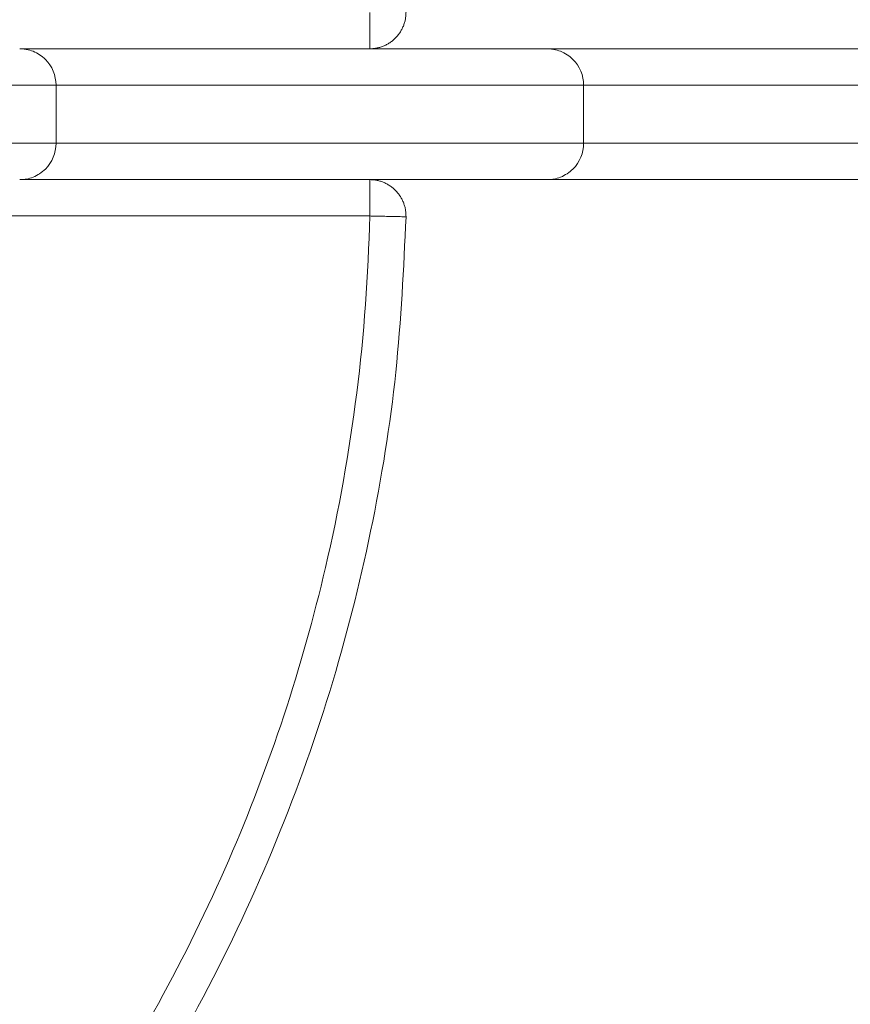
# Model space of a CAD drawing. Units: millimetres. Extents: x 8383.56 to 8389.65, y 1063.49 to 1071.85.
# Drawn here: x 8386.38 to 8386.49, y 1066.36 to 1066.5 of the extents above; entities that cross this region are included whole.
import ezdxf

# ---------------------------------------------------------------- set-up
doc = ezdxf.new("R2010")
doc.units = ezdxf.units.MM
doc.layers.add('DIASTASEIS', color=253, linetype='Continuous', lineweight=5)
doc.styles.get("Standard").update_dxf_attribs({"font": 'ARIALN.TTF'})
doc.dimstyles.get("Standard").update_dxf_attribs({"dimtxt": 0.18, "dimasz": 0.15, "dimexe": 0.05, "dimexo": 0, "dimgap": 0.09, "dimtad": 0, "dimtih": 1, "dimtoh": 1, "dimzin": 0, "dimdsep": 46, "dimtxsty": 'Standard', "dimblk": 'OBLIQUE', "dimcen": 0.09, "dimadec": 0, "dimazin": 0, "dimtfac": 1, "dimtofl": 0, "dimtmove": 0, "dimatfit": 3, "dimldrblk": 'OBLIQUE', "dimfxl": 1, "dimtolj": 1, "dimtzin": 0, "dimarcsym": 0})

# ---------------------------------------------------------------- blocks, each defined once
blk = doc.blocks.new('_Oblique')
at = {"color": 0, "linetype": 'ByBlock', "lineweight": -2}
blk.add_line((-0.5, -0.5), (0.5, 0.5), dxfattribs=at)
blk = doc.blocks.new('*D5')
at = {"layer": 'Defpoints', "color": 0}
for p in [(8383.7224, 1067.23498), (8388.32492, 1066.48548), (8388.32492, 1063.6033)]:
    blk.add_point(p, dxfattribs=at)
at = {"layer": 'DIASTASEIS', "color": 0, "lineweight": -2}
for p, q in [((8383.7224, 1067.23498), (8383.7224, 1063.5533)), ((8388.32492, 1066.48548), (8388.32492, 1063.5533)), ((8383.7224, 1063.6033), (8385.73924, 1063.6033)), ((8388.32492, 1063.6033), (8386.30809, 1063.6033))]:
    blk.add_line(p, q, dxfattribs=at)
at = {"layer": 'DIASTASEIS', "color": 0, "linetype": 'ByBlock', "lineweight": -2, "xscale": 0.15, "yscale": 0.15, "zscale": 0.15, "rotation": 180}
blk.add_blockref('_Oblique', (8383.7224, 1063.6033), dxfattribs=at)
at = {"layer": 'DIASTASEIS', "color": 0, "linetype": 'ByBlock', "lineweight": -2, "xscale": 0.15, "yscale": 0.15, "zscale": 0.15}
blk.add_blockref('_Oblique', (8388.32492, 1063.6033), dxfattribs=at)
at = {"layer": 'DIASTASEIS', "color": 0, "insert": (8386.02366, 1063.6033), "char_height": 0.18, "attachment_point": 5}
blk.add_mtext('\\A1;4.60', dxfattribs=at)
blk = doc.blocks.new('*D6')
at = {"layer": 'Defpoints', "color": 0}
for p in [(8386.82492, 1066.49748), (8385.2224, 1066.47348), (8386.82492, 1064.10816)]:
    blk.add_point(p, dxfattribs=at)
at = {"layer": 'DIASTASEIS', "color": 0, "lineweight": -2}
for p, q in [((8386.82492, 1066.49748), (8386.82492, 1064.05816)), ((8385.2224, 1066.47348), (8385.2224, 1064.05816)), ((8385.2224, 1064.10816), (8385.74912, 1064.10816)), ((8386.82492, 1064.10816), (8386.29821, 1064.10816))]:
    blk.add_line(p, q, dxfattribs=at)
at = {"layer": 'DIASTASEIS', "color": 0, "linetype": 'ByBlock', "lineweight": -2, "xscale": 0.15, "yscale": 0.15, "zscale": 0.15, "rotation": 180}
blk.add_blockref('_Oblique', (8385.2224, 1064.10816), dxfattribs=at)
at = {"layer": 'DIASTASEIS', "color": 0, "linetype": 'ByBlock', "lineweight": -2, "xscale": 0.15, "yscale": 0.15, "zscale": 0.15}
blk.add_blockref('_Oblique', (8386.82492, 1064.10816), dxfattribs=at)
at = {"layer": 'DIASTASEIS', "color": 0, "insert": (8386.02366, 1064.10816), "char_height": 0.18, "attachment_point": 5}
blk.add_mtext('\\A1;1.60', dxfattribs=at)
blk = doc.blocks.new('*D8')
at = {"layer": 'Defpoints', "color": 0}
for p in [(8386.28217, 1066.73498), (8386.28217, 1066.23598), (8387.28073, 1066.23598)]:
    blk.add_point(p, dxfattribs=at)
at = {"layer": 'DIASTASEIS', "color": 0, "lineweight": -2}
for p, q in [((8387.28073, 1066.73498), (8387.28073, 1066.88498)), ((8386.28217, 1066.73498), (8387.33073, 1066.73498)), ((8386.28217, 1066.23598), (8387.33073, 1066.23598)), ((8387.28073, 1066.23598), (8387.28073, 1066.08598))]:
    blk.add_line(p, q, dxfattribs=at)
at = {"layer": 'DIASTASEIS', "color": 0, "linetype": 'ByBlock', "lineweight": -2, "xscale": 0.15, "yscale": 0.15, "zscale": 0.15}
for p, rotation in [((8387.28073, 1066.73498), 270), ((8387.28073, 1066.23598), 90)]:
    blk.add_blockref('_Oblique', p, dxfattribs=dict(at, rotation=rotation))
at = {"layer": 'DIASTASEIS', "color": 0, "insert": (8387.28073, 1066.48548), "char_height": 0.18, "attachment_point": 5}
blk.add_mtext('\\A1;0.50', dxfattribs=at)
blk = doc.blocks.new('KATOPSHA_S071')
at = {"color": 7, "linetype": 'Continuous', "lineweight": 5}
for points, weights in [([(8386.42746, 1066.49448), (8386.43257, 1066.49448), (8386.43246, 1066.49959)], [1, 0.699543924373, 1]), ([(8386.42746, 1066.47648), (8386.43257, 1066.47648), (8386.43246, 1066.47137)], [1, 0.699543924373, 1]), ([(8386.43246, 1066.47137), (8386.42746, 1066.23648), (8386.19251, 1066.23648)], [0.991356080815, 0.711494470599, 1]), ([(8386.42746, 1066.47148), (8386.43246, 1066.47137), (8386.43246, 1066.47137)], [1, 0.707106781169, 1])]:
    blk.add_rational_spline(points, weights, degree=2, dxfattribs=at)
for points, knots in [([(8386.42746, 1066.49948), (8386.42746, 1066.49919), (8386.42746, 1066.49888), (8386.42746, 1066.49826), (8386.42746, 1066.49795), (8386.42746, 1066.49733), (8386.42746, 1066.49703), (8386.42746, 1066.49646), (8386.42746, 1066.49619), (8386.42746, 1066.4957), (8386.42746, 1066.49548), (8386.42746, 1066.49511), (8386.42746, 1066.49495), (8386.42746, 1066.49471), (8386.42746, 1066.49462), (8386.42746, 1066.49451), (8386.42746, 1066.49448), (8386.42746, 1066.49448)], [0, 0, 0, 0, 0.981748, 0.981748, 1.963495, 1.963495, 2.945243, 2.945243, 3.926991, 3.926991, 4.908739, 4.908739, 5.890486, 5.890486, 6.872234, 6.872234, 7.853982, 7.853982, 7.853982, 7.853982]), ([(8386.3793, 1066.49448), (8386.3793, 1066.49448), (8386.37945, 1066.49448), (8386.3795, 1066.49448), (8386.37955, 1066.49447), (8386.3797, 1066.49447), (8386.3798, 1066.49446), (8386.38, 1066.49443), (8386.38011, 1066.49442), (8386.38053, 1066.49434), (8386.38084, 1066.49425), (8386.38177, 1066.49388), (8386.38235, 1066.4935), (8386.38283, 1066.49302), (8386.38377, 1066.49208), (8386.3843, 1066.4908), (8386.3843, 1066.48948)], [0, 0, 0, 0, 0.000295, 0.000295, 0.155574, 0.155574, 0.473314, 0.473314, 0.79789, 0.79789, 1.809486, 1.809486, 3.946655, 3.946655, 3.946655, 7.97538, 7.97538, 7.97538, 7.97538]), ([(8386.3793, 1066.49448), (8386.37939, 1066.49448), (8386.38025, 1066.49448), (8386.38225, 1066.49448), (8386.38516, 1066.49448), (8386.38771, 1066.49448), (8386.3898, 1066.49448), (8386.39197, 1066.49448), (8386.39404, 1066.49448), (8386.39591, 1066.49448), (8386.39815, 1066.49448), (8386.40102, 1066.49448), (8386.40451, 1066.49448), (8386.40806, 1066.49448), (8386.4116, 1066.49448), (8386.41634, 1066.49448), (8386.42227, 1066.49448), (8386.42832, 1066.49448), (8386.43331, 1066.49448), (8386.4368, 1066.49448), (8386.43992, 1066.49448), (8386.44209, 1066.49448), (8386.44373, 1066.49448), (8386.44475, 1066.49448), (8386.4457, 1066.49448), (8386.44648, 1066.49448), (8386.44716, 1066.49448), (8386.44769, 1066.49448), (8386.44815, 1066.49448), (8386.44854, 1066.49448), (8386.4489, 1066.49448), (8386.44923, 1066.49448), (8386.44953, 1066.49448), (8386.44994, 1066.49448), (8386.4504, 1066.49448), (8386.45089, 1066.49448), (8386.45127, 1066.49448), (8386.45159, 1066.49448), (8386.4518, 1066.49448), (8386.45188, 1066.49448), (8386.4519, 1066.49448), (8386.4519, 1066.49448)], [127.486249, 127.486249, 127.486249, 127.486249, 127.927453, 131.673494, 135.55429, 137.603183, 139.652075, 141.906224, 144.160372, 145.843807, 147.527243, 150.894114, 154.495261, 158.096407, 161.699612, 165.302817, 172.551039, 179.799261, 183.707595, 187.615929, 190.329926, 193.043923, 194.146039, 195.248155, 196.147314, 197.046473, 197.683897, 198.321321, 198.801251, 199.281182, 199.728086, 200.17499, 200.633884, 201.092778, 202.219497, 203.346216, 204.81614, 206.286063, 208.293506, 210.300949, 211.345958, 211.345958, 211.345958, 211.345958]), ([(8386.4519, 1066.49448), (8386.45193, 1066.49448), (8386.45201, 1066.49448), (8386.45209, 1066.49448), (8386.45214, 1066.49447), (8386.4523, 1066.49447), (8386.4524, 1066.49446), (8386.4526, 1066.49443), (8386.4527, 1066.49442), (8386.45312, 1066.49434), (8386.45344, 1066.49425), (8386.45437, 1066.49388), (8386.45495, 1066.4935), (8386.45543, 1066.49302), (8386.45637, 1066.49208), (8386.4569, 1066.4908), (8386.4569, 1066.48948)], [0, 0, 0, 0, 0.113005, 0.113005, 0.263686, 0.263686, 0.572046, 0.572046, 0.887039, 0.887039, 1.868771, 1.868771, 3.942847, 3.942847, 3.942847, 7.971571, 7.971571, 7.971571, 7.971571]), ([(8386.4519, 1066.49448), (8386.45201, 1066.49448), (8386.45259, 1066.49448), (8386.4538, 1066.49448), (8386.45538, 1066.49448), (8386.45678, 1066.49448), (8386.45782, 1066.49448), (8386.45883, 1066.49448), (8386.46009, 1066.49448), (8386.46171, 1066.49448), (8386.46427, 1066.49448), (8386.46749, 1066.49448), (8386.47077, 1066.49448), (8386.47349, 1066.49448), (8386.47607, 1066.49448), (8386.47905, 1066.49448), (8386.48345, 1066.49448), (8386.48883, 1066.49448), (8386.49374, 1066.49448), (8386.4972, 1066.49448), (8386.49911, 1066.49448), (8386.50096, 1066.49448), (8386.50276, 1066.49448), (8386.50458, 1066.49448), (8386.50619, 1066.49448), (8386.50756, 1066.49448), (8386.50858, 1066.49448), (8386.50946, 1066.49448), (8386.51015, 1066.49448), (8386.51073, 1066.49448), (8386.51112, 1066.49448), (8386.51138, 1066.49448), (8386.51158, 1066.49448), (8386.51175, 1066.49448), (8386.51191, 1066.49448), (8386.51204, 1066.49448), (8386.51215, 1066.49448), (8386.51222, 1066.49448), (8386.51226, 1066.49448), (8386.51226, 1066.49448), (8386.51226, 1066.49448)], [259.336733, 259.336733, 259.336733, 259.336733, 260.00511, 262.500585, 264.996061, 266.243716, 267.491371, 268.515579, 269.539787, 271.529294, 273.5188, 277.354894, 281.190987, 283.35635, 285.521712, 288.945401, 292.36909, 298.793455, 305.21782, 307.194866, 309.171913, 310.95413, 312.736347, 314.586158, 316.435968, 317.641826, 318.847683, 319.735233, 320.622782, 321.388542, 322.154303, 322.579056, 323.00381, 323.507438, 324.011066, 324.625769, 325.240472, 325.988207, 326.735942, 327.227878, 327.227878, 327.227878, 327.227878]), ([(8386.30245, 1066.48948), (8386.31648, 1066.48948), (8386.32594, 1066.48948), (8386.33612, 1066.48948), (8386.35696, 1066.48948), (8386.38081, 1066.48948), (8386.38392, 1066.48948), (8386.38419, 1066.48948), (8386.3843, 1066.48948), (8386.3843, 1066.48948)], [0, 0, 0, 0, 36.999413, 36.999413, 36.999413, 112.701729, 112.701729, 112.701729, 119.284702, 119.284702, 119.284702, 119.284702]), ([(8386.3843, 1066.48948), (8386.38636, 1066.48948), (8386.38966, 1066.48948), (8386.39476, 1066.48948), (8386.40906, 1066.48948), (8386.4375, 1066.48948), (8386.44927, 1066.48948), (8386.45519, 1066.48948), (8386.4569, 1066.48948), (8386.4569, 1066.48948)], [170.451756, 170.451756, 170.451756, 170.451756, 185.864574, 185.864574, 185.864574, 229.056356, 229.056356, 229.056356, 250.776105, 250.776105, 250.776105, 250.776105]), ([(8386.4569, 1066.48948), (8386.45776, 1066.48948), (8386.45883, 1066.48948), (8386.46015, 1066.48948), (8386.47423, 1066.48948), (8386.51656, 1066.48948), (8386.51725, 1066.48948), (8386.51726, 1066.48948), (8386.51726, 1066.48948), (8386.51726, 1066.48948)], [294.961608, 294.961608, 294.961608, 294.961608, 300.364158, 300.364158, 300.364158, 357.868322, 357.868322, 357.868322, 358.356603, 358.356603, 358.356603, 358.356603]), ([(8386.30245, 1066.48148), (8386.31648, 1066.48148), (8386.32594, 1066.48148), (8386.33612, 1066.48148), (8386.35696, 1066.48148), (8386.38081, 1066.48148), (8386.38392, 1066.48148), (8386.38419, 1066.48148), (8386.3843, 1066.48148), (8386.3843, 1066.48148)], [0, 0, 0, 0, 36.999413, 36.999413, 36.999413, 112.701729, 112.701729, 112.701729, 119.284702, 119.284702, 119.284702, 119.284702]), ([(8386.3843, 1066.48148), (8386.3843, 1066.48016), (8386.38377, 1066.47888), (8386.38283, 1066.47794), (8386.38235, 1066.47746), (8386.38177, 1066.47708), (8386.38084, 1066.47671), (8386.38053, 1066.47662), (8386.38011, 1066.47654), (8386.38, 1066.47653), (8386.3798, 1066.4765), (8386.3797, 1066.4765), (8386.37955, 1066.47649), (8386.3795, 1066.47648), (8386.37945, 1066.47648), (8386.3793, 1066.47648), (8386.3793, 1066.47648)], [0, 0, 0, 0, 4.028724, 4.028724, 4.028724, 6.165894, 6.165894, 7.17749, 7.17749, 7.502065, 7.502065, 7.819806, 7.819806, 7.975085, 7.975085, 7.97538, 7.97538, 7.97538, 7.97538]), ([(8386.3843, 1066.48148), (8386.38636, 1066.48148), (8386.38966, 1066.48148), (8386.39476, 1066.48148), (8386.40906, 1066.48148), (8386.4375, 1066.48148), (8386.44927, 1066.48148), (8386.45519, 1066.48148), (8386.4569, 1066.48148), (8386.4569, 1066.48148)], [170.451756, 170.451756, 170.451756, 170.451756, 185.864574, 185.864574, 185.864574, 229.056356, 229.056356, 229.056356, 250.776105, 250.776105, 250.776105, 250.776105]), ([(8386.4569, 1066.48148), (8386.4569, 1066.48016), (8386.45637, 1066.47888), (8386.45543, 1066.47794), (8386.45495, 1066.47746), (8386.45437, 1066.47708), (8386.45344, 1066.47671), (8386.45312, 1066.47662), (8386.4527, 1066.47654), (8386.4526, 1066.47653), (8386.4524, 1066.4765), (8386.4523, 1066.4765), (8386.45214, 1066.47649), (8386.45209, 1066.47648), (8386.45201, 1066.47648), (8386.45193, 1066.47648), (8386.4519, 1066.47648)], [0, 0, 0, 0, 4.028724, 4.028724, 4.028724, 6.1028, 6.1028, 7.084532, 7.084532, 7.399525, 7.399525, 7.707885, 7.707885, 7.858566, 7.858566, 7.971571, 7.971571, 7.971571, 7.971571]), ([(8386.4569, 1066.48148), (8386.45776, 1066.48148), (8386.45883, 1066.48148), (8386.46015, 1066.48148), (8386.47423, 1066.48148), (8386.51656, 1066.48148), (8386.51725, 1066.48148), (8386.51726, 1066.48148), (8386.51726, 1066.48148), (8386.51726, 1066.48148)], [294.961608, 294.961608, 294.961608, 294.961608, 300.364158, 300.364158, 300.364158, 357.868322, 357.868322, 357.868322, 358.356603, 358.356603, 358.356603, 358.356603]), ([(8386.3793, 1066.47648), (8386.37939, 1066.47648), (8386.38025, 1066.47648), (8386.38225, 1066.47648), (8386.38516, 1066.47648), (8386.38771, 1066.47648), (8386.3898, 1066.47648), (8386.39197, 1066.47648), (8386.39404, 1066.47648), (8386.39591, 1066.47648), (8386.39815, 1066.47648), (8386.40102, 1066.47648), (8386.40451, 1066.47648), (8386.40806, 1066.47648), (8386.4116, 1066.47648), (8386.41634, 1066.47648), (8386.42227, 1066.47648), (8386.42832, 1066.47648), (8386.43331, 1066.47648), (8386.4368, 1066.47648), (8386.43992, 1066.47648), (8386.44209, 1066.47648), (8386.44373, 1066.47648), (8386.44475, 1066.47648), (8386.4457, 1066.47648), (8386.44648, 1066.47648), (8386.44716, 1066.47648), (8386.44769, 1066.47648), (8386.44815, 1066.47648), (8386.44854, 1066.47648), (8386.4489, 1066.47648), (8386.44923, 1066.47648), (8386.44953, 1066.47648), (8386.44994, 1066.47648), (8386.4504, 1066.47648), (8386.45089, 1066.47648), (8386.45127, 1066.47648), (8386.45159, 1066.47648), (8386.4518, 1066.47648), (8386.45188, 1066.47648), (8386.4519, 1066.47648), (8386.4519, 1066.47648)], [127.486249, 127.486249, 127.486249, 127.486249, 127.927453, 131.673494, 135.55429, 137.603183, 139.652075, 141.906224, 144.160372, 145.843807, 147.527243, 150.894114, 154.495261, 158.096407, 161.699612, 165.302817, 172.551039, 179.799261, 183.707595, 187.615929, 190.329926, 193.043923, 194.146039, 195.248155, 196.147314, 197.046473, 197.683897, 198.321321, 198.801251, 199.281182, 199.728086, 200.17499, 200.633884, 201.092778, 202.219497, 203.346216, 204.81614, 206.286063, 208.293506, 210.300949, 211.345956, 211.345956, 211.345956, 211.345956]), ([(8386.42746, 1066.47648), (8386.42746, 1066.47648), (8386.42746, 1066.47645), (8386.42746, 1066.47634), (8386.42746, 1066.47625), (8386.42746, 1066.47601), (8386.42746, 1066.47585), (8386.42746, 1066.47548), (8386.42746, 1066.47526), (8386.42746, 1066.47477), (8386.42746, 1066.4745), (8386.42746, 1066.47393), (8386.42746, 1066.47363), (8386.42746, 1066.47301), (8386.42746, 1066.4727), (8386.42746, 1066.47208), (8386.42746, 1066.47177), (8386.42746, 1066.47148)], [0, 0, 0, 0, 0.981748, 0.981748, 1.963495, 1.963495, 2.945243, 2.945243, 3.926991, 3.926991, 4.908739, 4.908739, 5.890486, 5.890486, 6.872234, 6.872234, 7.853982, 7.853982, 7.853982, 7.853982]), ([(8386.4519, 1066.47648), (8386.45201, 1066.47648), (8386.45259, 1066.47648), (8386.4538, 1066.47648), (8386.45538, 1066.47648), (8386.45678, 1066.47648), (8386.45782, 1066.47648), (8386.45883, 1066.47648), (8386.46009, 1066.47648), (8386.46171, 1066.47648), (8386.46427, 1066.47648), (8386.46749, 1066.47648), (8386.47077, 1066.47648), (8386.47349, 1066.47648), (8386.47607, 1066.47648), (8386.47905, 1066.47648), (8386.48345, 1066.47648), (8386.48883, 1066.47648), (8386.49374, 1066.47648), (8386.4972, 1066.47648), (8386.49911, 1066.47648), (8386.50096, 1066.47648), (8386.50276, 1066.47648), (8386.50458, 1066.47648), (8386.50619, 1066.47648), (8386.50756, 1066.47648), (8386.50858, 1066.47648), (8386.50946, 1066.47648), (8386.51015, 1066.47648), (8386.51073, 1066.47648), (8386.51112, 1066.47648), (8386.51138, 1066.47648), (8386.51158, 1066.47648), (8386.51175, 1066.47648), (8386.51191, 1066.47648), (8386.51204, 1066.47648), (8386.51215, 1066.47648), (8386.51222, 1066.47648), (8386.51226, 1066.47648), (8386.51226, 1066.47648), (8386.51226, 1066.47648)], [259.336733, 259.336733, 259.336733, 259.336733, 260.00511, 262.500585, 264.996061, 266.243716, 267.491371, 268.515579, 269.539787, 271.529294, 273.5188, 277.354894, 281.190987, 283.35635, 285.521712, 288.945401, 292.36909, 298.793455, 305.21782, 307.194866, 309.171913, 310.95413, 312.736347, 314.586158, 316.435968, 317.641826, 318.847683, 319.735233, 320.622782, 321.388542, 322.154303, 322.579056, 323.00381, 323.507438, 324.011066, 324.625769, 325.240472, 325.988207, 326.735942, 327.227875, 327.227875, 327.227875, 327.227875]), ([(8386.42746, 1066.47148), (8386.42712, 1066.45521), (8386.4233, 1066.42486), (8386.40909, 1066.38189), (8386.38798, 1066.34355), (8386.35967, 1066.30932), (8386.32545, 1066.28101), (8386.2871, 1066.25991), (8386.24254, 1066.24517), (8386.21046, 1066.24148), (8386.19251, 1066.24148)], [5.000335, 5.000335, 5.000335, 5.000335, 53.825747, 96.267121, 140.213159, 184.568468, 228.923776, 272.869814, 315.311188, 369.136935, 369.136935, 369.136935, 369.136935])]:
    blk.add_open_spline(points, degree=3, knots=knots, dxfattribs=at)
for points, degree in [([(8386.3793, 1066.49448), (8386.3793, 1066.49448), (8386.3793, 1066.49448), (8386.3793, 1066.49448)], 3), ([(8386.3843, 1066.48948), (8386.3843, 1066.48548), (8386.3843, 1066.48148)], 2), ([(8386.4569, 1066.48948), (8386.4569, 1066.48548), (8386.4569, 1066.48148)], 2), ([(8386.3793, 1066.47648), (8386.3793, 1066.47648), (8386.3793, 1066.47648), (8386.3793, 1066.47648)], 3), ([(8385.71757, 1066.47148), (8386.07251, 1066.47148), (8386.42746, 1066.47148)], 2)]:
    blk.add_open_spline(points, degree=degree, dxfattribs=at)

msp = doc.modelspace()

# ---------------------------------------------------------------- block references
msp.add_blockref('KATOPSHA_S071', (0, 0))

# ---------------------------------------------------------------- dimensions: what is measured, and where the dimension line sits
at = {"layer": 'DIASTASEIS'}
dim = msp.add_linear_dim(base=(8388.32492, 1063.6033), p1=(8383.7224, 1067.23498), p2=(8388.32492, 1066.48548), dimstyle='Standard', override={"dimtmove": 2}, dxfattribs=at)
dim.commit()
dim.dimension.update_dxf_attribs({"geometry": '*D5', "text_midpoint": (8386.02366, 1063.6033), "dimtype": 160})
dim = msp.add_linear_dim(base=(8387.28073, 1066.23598), p1=(8386.28217, 1066.73498), p2=(8386.28217, 1066.23598), angle=90, dimstyle='Standard', override={"dimtmove": 2}, dxfattribs=at)
dim.commit()
dim.dimension.update_dxf_attribs({"geometry": '*D8', "text_midpoint": (8387.28073, 1066.48548)})
dim = msp.add_linear_dim(base=(8386.82492, 1064.10816), p1=(8385.2224, 1066.47348), p2=(8386.82492, 1066.49748), dimstyle='Standard', override={"dimtmove": 2}, dxfattribs=at)
dim.commit()
dim.dimension.update_dxf_attribs({"geometry": '*D6', "text_midpoint": (8386.02366, 1064.10816)})

doc.saveas('drawing.dxf')
